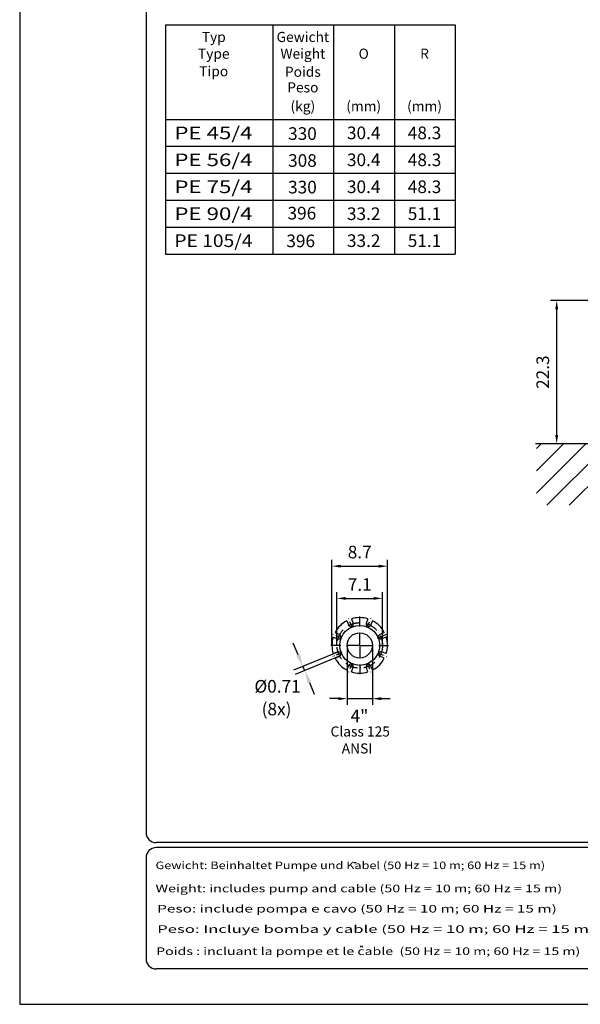
# Model space of a CAD drawing. Extents: x 0 to 9200, y 0 to 5940.
# Drawn here: x 5000 to 7219, y 0 to 3897 of the extents above; entities that cross this region are included whole.
import ezdxf
from ezdxf.enums import TextEntityAlignment as Align

# ---------------------------------------------------------------- set-up
doc = ezdxf.new("R2010")
doc.units = 0
doc.header["$LTSCALE"] = 5
doc.header["$MEASUREMENT"] = 0
doc.linetypes.add('GEN7', pattern=[15, 10, -2.5, 0, -2.5])
doc.linetypes.add('GEN7A', pattern=[7.5, 5, -1.25, 0, -1.25])
doc.layers.get('0').update_dxf_attribs({"linetype": 'CONTINUOUS'})
for name, color, linetype in [('4', 3, 'CONTINUOUS'), ('5', 3, 'CONTINUOUS'), ('6', 2, 'CONTINUOUS'), ('7', 4, 'GEN7'), ('7A', 4, 'GEN7A'), ('8', 1, 'CONTINUOUS')]:
    doc.layers.add(name, color=color, linetype=linetype)
doc.styles.add('ISO', font='GENISO.SHX')
doc.styles.get("Standard").update_dxf_attribs({"font": 'GENISO'})
doc.styles.add('SYMBOL2', font='GENISO.SHX')
doc.dimstyles.new('GEN-ISO', dxfattribs={"dimtxt": 50, "dimasz": 50, "dimexe": 40, "dimexo": 1, "dimgap": 30, "dimtad": 0, "dimtih": 1, "dimtoh": 1, "dimdec": 1, "dimdsep": 46, "dimtxsty": 'ISO', "dimcen": 2, "dimclrd": 256, "dimclre": 256, "dimclrt": 2, "dimadec": 0, "dimazin": 0, "dimtp": 0.1, "dimtm": 0.1, "dimtfac": 0.05, "dimtdec": 1, "dimtix": 1, "dimtmove": 2, "dimatfit": 3, "dimfxl": 1, "dimtolj": 1, "dimarcsym": 0})

# ---------------------------------------------------------------- blocks, each defined once
blk = doc.blocks.new('*X57')
at = {"layer": '8', "linetype": 'Continuous'}
for p, q in [((7045.7, 2200), (7064.3, 2218.6)), ((7045.7, 2111.6), (7152.7, 2218.6)), ((7045.7, 2023.2), (7241, 2218.6)), ((7086.3, 1975.4), (7329.4, 2218.6)), ((7174.7, 1975.4), (7417.8, 2218.6)), ((7263.1, 1975.4), (7506.2, 2218.6)), ((7351.5, 1975.4), (7594.6, 2218.6)), ((7439.8, 1975.4), (7683, 2218.6)), ((7528.2, 1975.4), (7771.4, 2218.6)), ((7616.6, 1975.4), (7859.8, 2218.6)), ((7705, 1975.4), (7948.1, 2218.6)), ((7793.4, 1975.4), (8036.5, 2218.6)), ((7881.8, 1975.4), (8124.9, 2218.6)), ((7970.2, 1975.4), (8213.3, 2218.6)), ((8058.6, 1975.4), (8301.7, 2218.6)), ((8146.9, 1975.4), (8390.1, 2218.6)), ((8235.3, 1975.4), (8478.5, 2218.6)), ((8323.7, 1975.4), (8566.9, 2218.6)), ((8412.1, 1975.4), (8610.1, 2173.5)), ((8500.5, 1975.4), (8610.1, 2085.1)), ((8588.9, 1975.4), (8610.1, 1996.7))]:
    blk.add_line(p, q, dxfattribs=at)
blk = doc.blocks.new('*D45')
at = {"layer": '8', "color": 3}
for p, q in [((7432, 2785.6), (7100.3, 2785.6)), ((7125.3, 2253.6), (7125.3, 2750.6)), ((7240, 2218.6), (7100.3, 2218.6))]:
    blk.add_line(p, q, dxfattribs=at)
for points in [[(7119.5, 2750.6), (7131.2, 2750.6), (7125.3, 2785.6)], [(7119.5, 2253.6), (7131.2, 2253.6), (7125.3, 2218.6)]]:
    blk.add_solid(points, dxfattribs=at)
at = {"layer": '8', "color": 2, "insert": (7070.3, 2502.1), "char_height": 50, "attachment_point": 5, "rotation": 90, "style": 'ISO'}
blk.add_mtext('\\A1;22.3', dxfattribs=at)
blk = doc.blocks.new('*D47')
at = {"layer": '8', "color": 3}
for p, q in [((6235.8, 1421.6), (6235.8, 1759.2)), ((6455.8, 1421.6), (6455.8, 1759.2)), ((6270.8, 1734.2), (6420.8, 1734.2))]:
    blk.add_line(p, q, dxfattribs=at)
for points in [[(6270.8, 1740), (6270.8, 1728.3), (6235.8, 1734.2)], [(6420.8, 1740), (6420.8, 1728.3), (6455.8, 1734.2)]]:
    blk.add_solid(points, dxfattribs=at)
at = {"layer": '8', "color": 2, "insert": (6345.8, 1790), "char_height": 50, "attachment_point": 5, "style": 'ISO'}
blk.add_mtext('\\A1;8.7', dxfattribs=at)
blk = doc.blocks.new('*D48')
at = {"layer": '8', "color": 3}
for p, q in [((6255.8, 1421.6), (6255.8, 1631.7)), ((6290.8, 1606.7), (6400.8, 1606.7)), ((6435.8, 1421.6), (6435.8, 1631.7))]:
    blk.add_line(p, q, dxfattribs=at)
for points in [[(6290.8, 1612.5), (6290.8, 1600.9), (6255.8, 1606.7)], [(6400.8, 1612.5), (6400.8, 1600.9), (6435.8, 1606.7)]]:
    blk.add_solid(points, dxfattribs=at)
at = {"layer": '8', "color": 2, "insert": (6345.8, 1661.7), "char_height": 50, "attachment_point": 5, "style": 'ISO'}
blk.add_mtext('\\A1;7.1', dxfattribs=at)
blk = doc.blocks.new('*D49')
at = {"layer": '8', "color": 3}
for p, q in [((6295.8, 1419.6), (6295.8, 1184.8)), ((6395.8, 1419.6), (6395.8, 1184.8)), ((6260.8, 1209.8), (6225.8, 1209.8)), ((6295.8, 1209.8), (6395.8, 1209.8)), ((6430.8, 1209.8), (6465.8, 1209.8))]:
    blk.add_line(p, q, dxfattribs=at)
for points in [[(6260.8, 1215.6), (6260.8, 1204), (6295.8, 1209.8)], [(6430.8, 1215.6), (6430.8, 1204), (6395.8, 1209.8)]]:
    blk.add_solid(points, dxfattribs=at)
at = {"layer": '8', "color": 2, "insert": (6344.8, 1141.7), "char_height": 50, "attachment_point": 5, "style": 'ISO'}
blk.add_mtext('\\A1;{\\Fgeniso.shx;4"}', dxfattribs=at)
blk = doc.blocks.new('*D50')
at = {"layer": '5'}
for p, q in [((6101.8, 1383.4), (6082.6, 1429.6)), ((6258.8, 1394.3), (6084, 1321.9)), ((6265.7, 1377.7), (6090.8, 1305.3)), ((6120.9, 1337.2), (6127.8, 1320.6)), ((6146.9, 1274.4), (6166.1, 1228.2))]:
    blk.add_line(p, q, dxfattribs=at)
for points in [[(6109.5, 1386.6), (6094.1, 1380.2), (6120.9, 1337.2)], [(6154.6, 1277.6), (6139.2, 1271.2), (6127.8, 1320.6)]]:
    blk.add_solid(points, dxfattribs=at)
at = {"layer": '5', "color": 2, "insert": (6020.6, 1258.6), "char_height": 50, "attachment_point": 5, "style": 'ISO'}
blk.add_mtext('\\A1;{\\Fgeniso.shx;%%c0.71}', dxfattribs=at)

msp = doc.modelspace()

# ---------------------------------------------------------------- linework, layer by layer
for p, q in [((8580.86, 2218.59), (7041.47, 2218.59)), ((6313.14, 1525.65), (6319.86, 1506.79)), ((6378.5, 1525.65), (6371.78, 1506.79)), ((6294.66, 1518), (6303.25, 1499.91)), ((6396.98, 1518), (6388.39, 1499.91)), ((6240.79, 1453.3), (6259.65, 1446.58)), ((6248.44, 1471.78), (6266.53, 1463.19)), ((6416.03, 1449.7), (6452.07, 1464.63)), ((6443.2, 1471.78), (6425.11, 1463.19)), ((6450.85, 1453.3), (6431.99, 1446.58)), ((6240.79, 1387.94), (6259.65, 1394.65)), ((6248.44, 1369.46), (6266.53, 1378.05)), ((6443.2, 1369.46), (6425.11, 1378.05)), ((6450.85, 1387.94), (6431.99, 1394.65)), ((6294.66, 1323.24), (6303.25, 1341.33)), ((6313.14, 1315.58), (6319.86, 1334.45)), ((6378.5, 1315.58), (6371.78, 1334.45)), ((6396.98, 1323.24), (6388.39, 1341.33))]:
    msp.add_line(p, q)
for radius in [79, 50]:
    msp.add_circle((6345.82, 1420.62), radius)
for centre, radius, start, end in [((6345.82, 1420.62), 110, 72.71591, 107.28409), ((6345.82, 1420.62), 110, 117.71591, 152.28409), ((6311.38, 1503.77), 9, 205.39536, 19.60464), ((6380.26, 1503.77), 9, 160.39536, 334.60464), ((6345.82, 1420.62), 110, 27.71591, 62.28409), ((6345.82, 1420.62), 110, 162.71591, 197.28409), ((6262.67, 1455.06), 9, 250.39536, 64.60464), ((6428.97, 1455.06), 9, 115.39536, 289.60464), ((6345.82, 1420.62), 110, 342.71591, 17.28409), ((6345.82, 1420.62), 110, 207.71591, 242.28409), ((6262.67, 1386.18), 9, 295.39536, 109.60464), ((6345.82, 1420.62), 110, 297.71591, 332.28409), ((6428.97, 1386.18), 9, 70.39536, 244.60464), ((6311.38, 1337.47), 9, 340.39536, 154.60464), ((6380.26, 1337.47), 9, 25.39536, 199.60464), ((6345.82, 1420.62), 110, 252.71591, 287.28409)]:
    msp.add_arc(centre, radius, start, end)
at = {"color": 0, "linetype": 'ByBlock'}
for p in [(6295.82, 1420.62), (6395.82, 1420.62), (6240.79, 1387.94), (6248.44, 1369.46)]:
    msp.add_point(p, dxfattribs=at)
at = {"layer": '4'}
for p, q in [((5000, 5940), (5000, 0)), ((5577.14, 3395.97), (6724.11, 3395.97)), ((5577.14, 3289.3), (6724.11, 3289.3)), ((5577.14, 3182.64), (6724.11, 3182.64)), ((5577.14, 3075.97), (6724.11, 3075.97)), ((5577.14, 2969.3), (6724.11, 2969.3)), ((5000, 0), (9200, 0))]:
    msp.add_line(p, q, dxfattribs=at)
at = {"layer": '6', "linetype": 'Continuous'}
for p, q in [((5500, 5266.19), (5500, 680)), ((9020, 640), (5540, 640)), ((9020, 620), (5540, 620)), ((5500, 580), (5500, 180)), ((9020, 140), (5540, 140))]:
    msp.add_line(p, q, dxfattribs=at)
at = {"layer": '6'}
for p, q in [((5577.14, 3876.43), (6724.11, 3876.43)), ((5577.14, 3876.43), (5577.14, 2969.3)), ((6001.73, 3876.43), (6001.73, 2969.3)), ((6242.52, 3876.43), (6242.52, 2969.3)), ((6483.32, 3876.43), (6483.32, 2969.3)), ((6724.11, 3876.43), (6724.11, 2969.3)), ((5577.14, 3502.64), (6724.11, 3502.64))]:
    msp.add_line(p, q, dxfattribs=at)
at = {"layer": '6', "linetype": 'Continuous'}
for centre, start, end in [((5540, 680), 180, 270), ((5540, 580), 90, 180), ((5540, 180), 180, 270)]:
    msp.add_arc(centre, 40, start, end, dxfattribs=at)
at = {"layer": '7'}
for q in [(6345.82, 1535.15), (6231.29, 1420.62), (6460.35, 1420.62), (6345.82, 1306.08)]:
    msp.add_line((6345.82, 1420.62), q, dxfattribs=at)
msp.add_circle((6345.82, 1420.62), 90, dxfattribs=at)
at = {"layer": '7A'}
for p, q in [((6316.74, 1490.83), (6301.81, 1526.86)), ((6374.9, 1490.83), (6389.83, 1526.86)), ((6275.6, 1449.7), (6239.57, 1464.63)), ((6275.6, 1391.53), (6239.57, 1376.61)), ((6416.03, 1391.53), (6452.07, 1376.61)), ((6316.74, 1350.4), (6301.81, 1314.37)), ((6374.9, 1350.4), (6389.83, 1314.37))]:
    msp.add_line(p, q, dxfattribs=at)
at = {"layer": '8'}
for p, q in [((6325.38, 558.99), (6325.38, 562.23)), ((6330.53, 558.81), (6330.53, 562.05)), ((6348.5, 225.87), (6352.67, 231.64)), ((6352.67, 231.64), (6357.15, 225.55))]:
    msp.add_line(p, q, dxfattribs=at)

# ---------------------------------------------------------------- block references
at = {"layer": '8', "linetype": 'Continuous'}
msp.add_blockref('*X57', (0, 0), dxfattribs=at)

# ---------------------------------------------------------------- texts
at = {"color": 1, "style": 'SYMBOL2'}
for s, width, p, p2 in [('Gewicht: Beinhaltet Pumpe und Kabel (50 Hz = 10 m; 60 Hz = 15 m)', 1.009962, (5537.66, 535.12), (7079.53, 535.12)), ('Weight: includes pump and cable (50 Hz = 10 m; 60 Hz = 15 m)', 1.125414, (5537.66, 443.54), (7146.99, 443.54)), ('Peso: include pompa e cavo (50 Hz = 10 m; 60 Hz = 15 m)', 1.193859, (5544.06, 363.35), (7125.91, 363.35)), ('Peso: Incluye bomba y cable (50 Hz = 10 m; 60 Hz = 15 m)', 1.292204, (5544.06, 282.77), (7275.6, 282.77)), ('Poids : incluant la pompe et le cable  (50 Hz = 10 m; 60 Hz = 15 m)', 1.05137, (5540, 195.18), (7218.67, 195.18))]:
    msp.add_text(s, height=30, dxfattribs=dict(at, width=width)).set_placement(p, p2, align=Align.FIT)
at = {"layer": '5', "color": 2, "linetype": 'ByBlock'}
for s, height, p in [('(8x)', 50, (6016.64, 1162.3)), ('Class 125', 40, (6347.8, 1074.68)), ('ANSI', 40, (6335.2, 1007.51))]:
    msp.add_text(s, height=height, dxfattribs=at).set_placement(p, align=Align.MIDDLE)
at = {"layer": '8'}
for s, height, p in [('Typ', 40, (5768.05, 3808.84)), ('Gewicht', 40, (6120.75, 3808.84)), ('Type', 40, (5768.05, 3742.66)), ('Weight', 40, (6120.75, 3742.66)), ('O', 40, (6361.54, 3742.66)), ('R', 40, (6602.34, 3742.66)), ('Tipo', 40, (5768.05, 3673.09)), ('Poids', 40, (6120.75, 3671.08)), ('Peso', 40, (6120.75, 3609.24)), ('(kg)', 40, (6120.75, 3535.07)), ('(mm)', 40, (6361.54, 3535.07)), ('(mm)', 40, (6602.34, 3535.07)), ('330', 50, (6119.1, 3421.4)), ('30.4', 50, (6361.54, 3424.25)), ('48.3', 50, (6602.34, 3424.25)), ('308', 50, (6119.1, 3314.8)), ('30.4', 50, (6361.54, 3317.59)), ('48.3', 50, (6602.34, 3317.59)), ('330', 50, (6119.1, 3209.5)), ('30.4', 50, (6361.54, 3210.92)), ('48.3', 50, (6602.34, 3210.92)), ('396', 50, (6116.8, 3106.5)), ('33.2', 50, (6361.54, 3104.25)), ('51.1', 50, (6602.34, 3104.25)), ('396', 50, (6112.2, 2996.7)), ('33.2', 50, (6361.54, 2997.59)), ('51.1', 50, (6602.34, 2997.59))]:
    msp.add_text(s, height=height, dxfattribs=at).set_placement(p, align=Align.CENTER)
at = {"layer": '8', "style": 'SYMBOL2'}
for s, width, p, p2 in [('PE 45/4', 1.112833, (5612.2, 3424.18), (5921.32, 3424.18)), ('PE 56/4', 1.135544, (5612.2, 3317.51), (5921.32, 3317.51)), ('PE 75/4', 1.135544, (5612.2, 3210.84), (5921.32, 3210.84)), ('PE 90/4', 1.135544, (5612.2, 3104.18), (5921.32, 3104.18)), ('PE 105/4', 1.030401, (5612.2, 2997.51), (5921.32, 2997.51))]:
    msp.add_text(s, height=50, dxfattribs=dict(at, width=width)).set_placement(p, p2, align=Align.FIT)

# ---------------------------------------------------------------- dimensions: what is measured, and where the dimension line sits
at = {"layer": '5'}
dim = msp.add_linear_dim(base=(6127.79, 1320.58), p1=(6259.7, 1394.67), p2=(6266.58, 1378.07), angle=292.5, text='{\\Fgeniso.shx;%%c0.71}', dimstyle='GEN-ISO', dxfattribs=at)
dim.commit()
dim.dimension.update_dxf_attribs({"geometry": '*D50', "text_midpoint": (6020.59, 1258.57), "dimtype": 161})
at = {"layer": '8'}
dim = msp.add_linear_dim(base=(7125.33, 2785.59), p1=(7241.04, 2218.59), p2=(7432.98, 2785.59), angle=90, dimstyle='GEN-ISO', override={"dimasz": 35, "dimexe": 25, "dimtad": 1, "dimtih": 0, "dimtoh": 0, "dimlfac": 0.03937, "dimclrd": 3, "dimclre": 3, "dimadec": 2, "dimazin": 2, "dimlwd": 25, "dimlwe": 25}, dxfattribs=at)
dim.commit()
dim.dimension.update_dxf_attribs({"geometry": '*D45', "text_midpoint": (7070.33, 2502.09)})
for base, p1, p2, picture, middle in [((6455.82, 1734.17), (6235.82, 1420.62), (6455.82, 1420.62), '*D47', (6345.82, 1790.03)), ((6435.82, 1606.71), (6255.82, 1420.62), (6435.82, 1420.62), '*D48', (6345.82, 1661.71))]:
    dim = msp.add_linear_dim(base=base, p1=p1, p2=p2, dimstyle='GEN-ISO', override={"dimasz": 35, "dimexe": 25, "dimtad": 1, "dimtih": 0, "dimtoh": 0, "dimlfac": 0.03937, "dimclrd": 3, "dimclre": 3, "dimadec": 2, "dimazin": 2, "dimlwd": 25, "dimlwe": 25}, dxfattribs=at)
    dim.commit()
    dim.dimension.update_dxf_attribs({"geometry": picture, "text_midpoint": middle})
dim = msp.add_linear_dim(base=(6395.82, 1209.79), p1=(6295.82, 1420.62), p2=(6395.82, 1420.62), text='{\\Fgeniso.shx;4"}', dimstyle='GEN-ISO', override={"dimasz": 35, "dimexe": 25, "dimtad": 1, "dimtih": 0, "dimtoh": 0, "dimlfac": 0.03937, "dimclrd": 3, "dimclre": 3, "dimadec": 2, "dimazin": 2, "dimlwd": 25, "dimlwe": 25}, dxfattribs=at)
dim.commit()
dim.dimension.update_dxf_attribs({"geometry": '*D49', "text_midpoint": (6344.8, 1141.7), "dimtype": 160})

doc.saveas('drawing.dxf')
